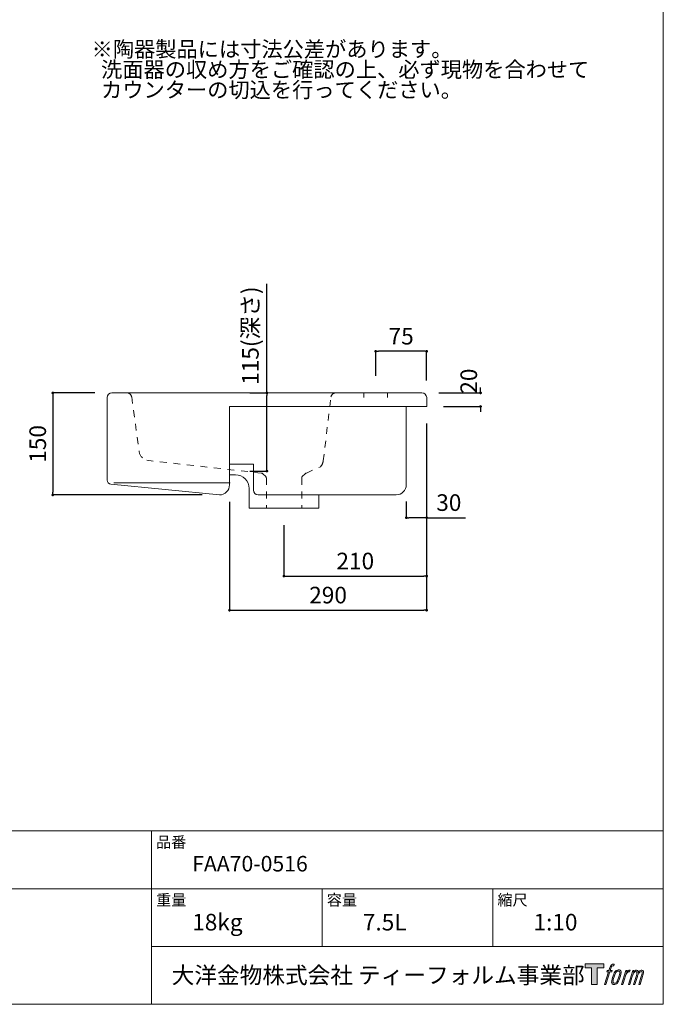
# Model space of a CAD drawing. Units: millimetres. Extents: x -975 to 975, y -1428 to 1406.
# Drawn here: x 28 to 975, y -1394 to 54 of the extents above; entities that cross this region are included whole.
import ezdxf

# ---------------------------------------------------------------- set-up
doc = ezdxf.new("R2010")
doc.units = ezdxf.units.MM
doc.header["$LTSCALE"] = 50.8
doc.header["$PDMODE"] = 1
doc.header["$PDSIZE"] = -2
doc.linetypes.add('STYLE_25', pattern=[0.393701, 0.19685, -0.19685])
for name, color, linetype in [('FAA70-0516', 7, 'Continuous'), ('LOGO', 7, 'Continuous'), ('notes', 7, 'Continuous'), ('template', 7, 'Continuous')]:
    doc.layers.add(name, color=color, linetype=linetype)
doc.styles.add('ＭＳ ゴシック', font='msgothic.ttc', dxfattribs={"bigfont": 'ＭＳ ゴシック'})
doc.dimstyles.new('tform線あり', dxfattribs={"dimtxt": 24.432617, "dimasz": 3.999756, "dimexe": 0, "dimexo": 25, "dimgap": 0.5, "dimtad": 1, "dimdec": 1, "dimzin": 11, "dimdsep": 46, "dimtxsty": 'ＭＳ ゴシック', "dimblk": 'DOT', "dimcen": 0, "dimazin": 0, "dimtfac": 1, "dimtdec": 1, "dimtix": 1, "dimtofl": 0, "dimtmove": 0, "dimatfit": 0, "dimldrblk": 'DOT', "dimfxl": 1, "dimfrac": 2, "dimtolj": 1, "dimtzin": 11, "dimarcsym": 0})

# ---------------------------------------------------------------- blocks, each defined once
blk = doc.blocks.new('_DOT')
at = {"color": 0, "linetype": 'ByBlock', "lineweight": -2}
blk.add_line((-0.5, 0), (-1, 0), dxfattribs=at)
at = {"color": 0, "linetype": 'ByBlock', "lineweight": -2, "const_width": 0.5}
blk.add_lwpolyline([(-0.25, 0, 1), (0.25, 0, 1)], format="xyb", close=True, dxfattribs=at)
blk = doc.blocks.new('*D6')
at = {"layer": 'Defpoints', "color": 0}
for p in [(626.9, -514.9), (416.9, -664.4), (626.9, -764.4)]:
    blk.add_point(p, dxfattribs=at)
at = {"layer": 'notes', "color": 0, "linetype": 'Continuous', "lineweight": -2}
for p, q in [((626.9, -539.9), (626.9, -764.4)), ((416.9, -689.4), (416.9, -764.4)), ((420.9, -764.4), (622.9, -764.4))]:
    blk.add_line(p, q, dxfattribs=at)
at = {"layer": 'notes', "color": 0, "lineweight": -2, "xscale": 3.999755859375, "yscale": 3.999755859375, "zscale": 3.999755859375, "rotation": 180}
blk.add_blockref('_DOT', (416.9, -764.4), dxfattribs=at)
at = {"layer": 'notes', "color": 0, "lineweight": -2, "xscale": 3.999755859375, "yscale": 3.999755859375, "zscale": 3.999755859375}
blk.add_blockref('_DOT', (626.9, -764.4), dxfattribs=at)
at = {"layer": 'notes', "color": 0, "linetype": 'Continuous', "lineweight": 5, "insert": (521.9, -742.2), "char_height": 24.43, "attachment_point": 5, "style": 'ＭＳ ゴシック'}
blk.add_mtext('\\A1;210', dxfattribs=at)
blk = doc.blocks.new('*D7')
at = {"layer": 'Defpoints', "color": 0}
for p in [(626.9, -515), (336.9, -630), (626.9, -814.5)]:
    blk.add_point(p, dxfattribs=at)
at = {"layer": 'notes', "color": 0, "linetype": 'Continuous', "lineweight": -2}
for p, q in [((626.9, -540), (626.9, -814.5)), ((336.9, -655), (336.9, -814.5)), ((340.9, -814.5), (622.9, -814.5))]:
    blk.add_line(p, q, dxfattribs=at)
at = {"layer": 'notes', "color": 0, "lineweight": -2, "xscale": 3.999755859375, "yscale": 3.999755859375, "zscale": 3.999755859375, "rotation": 180}
blk.add_blockref('_DOT', (336.9, -814.5), dxfattribs=at)
at = {"layer": 'notes', "color": 0, "lineweight": -2, "xscale": 3.999755859375, "yscale": 3.999755859375, "zscale": 3.999755859375}
blk.add_blockref('_DOT', (626.9, -814.5), dxfattribs=at)
at = {"layer": 'notes', "color": 0, "linetype": 'Continuous', "lineweight": 5, "insert": (481.9, -792.3), "char_height": 24.43, "attachment_point": 5, "style": 'ＭＳ ゴシック'}
blk.add_mtext('\\A1;290', dxfattribs=at)
blk = doc.blocks.new('*D20')
at = {"layer": 'Defpoints', "color": 0}
for p in [(619.9, -495), (706.2, -495), (626.9, -515)]:
    blk.add_point(p, dxfattribs=at)
at = {"layer": 'notes', "color": 0, "linetype": 'Continuous', "lineweight": -2}
for p, q in [((706.2, -491), (706.2, -487)), ((644.9, -495), (706.2, -495)), ((651.9, -515), (706.2, -515)), ((706.2, -519), (706.2, -523))]:
    blk.add_line(p, q, dxfattribs=at)
at = {"layer": 'notes', "color": 0, "lineweight": -2, "xscale": 3.999755859375, "yscale": 3.999755859375, "zscale": 3.999755859375}
for p, rotation in [((706.2, -495), 270), ((706.2, -515), 90)]:
    blk.add_blockref('_DOT', p, dxfattribs=dict(at, rotation=rotation))
at = {"layer": 'notes', "color": 0, "linetype": 'Continuous', "lineweight": 5, "insert": (688.8, -477.7), "char_height": 24.43, "attachment_point": 5, "rotation": 90, "style": 'ＭＳ ゴシック'}
blk.add_mtext('\\A1;20', dxfattribs=at)
blk = doc.blocks.new('*D24')
at = {"layer": 'Defpoints', "color": 0}
for p in [(551.9, -433.8), (551.9, -495), (626.9, -502)]:
    blk.add_point(p, dxfattribs=at)
at = {"layer": 'notes', "color": 0, "linetype": 'Continuous', "lineweight": -2}
for p, q in [((551.9, -470), (551.9, -433.8)), ((622.9, -433.8), (555.9, -433.8)), ((626.9, -477), (626.9, -433.8))]:
    blk.add_line(p, q, dxfattribs=at)
at = {"layer": 'notes', "color": 0, "lineweight": -2, "xscale": 3.999755859375, "yscale": 3.999755859375, "zscale": 3.999755859375, "rotation": 180}
blk.add_blockref('_DOT', (551.9, -433.8), dxfattribs=at)
at = {"layer": 'notes', "color": 0, "lineweight": -2, "xscale": 3.999755859375, "yscale": 3.999755859375, "zscale": 3.999755859375}
blk.add_blockref('_DOT', (626.9, -433.8), dxfattribs=at)
at = {"layer": 'notes', "color": 0, "linetype": 'Continuous', "lineweight": 0, "insert": (589.4, -411.6), "char_height": 24.43, "attachment_point": 5, "style": 'ＭＳ ゴシック'}
blk.add_mtext('\\A1;75', dxfattribs=at)
blk = doc.blocks.new('*D25')
at = {"layer": 'Defpoints', "color": 0}
for p in [(626.9, -515), (596.9, -629.9), (596.9, -678.5)]:
    blk.add_point(p, dxfattribs=at)
at = {"layer": 'notes', "color": 0, "linetype": 'Continuous', "lineweight": -2}
for p, q in [((626.9, -540), (626.9, -678.5)), ((596.9, -654.9), (596.9, -678.5)), ((622.9, -678.5), (600.9, -678.5)), ((626.9, -678.5), (684.1, -678.5))]:
    blk.add_line(p, q, dxfattribs=at)
at = {"layer": 'notes', "color": 0, "lineweight": -2, "xscale": 3.999755859375, "yscale": 3.999755859375, "zscale": 3.999755859375, "rotation": 180}
blk.add_blockref('_DOT', (596.9, -678.5), dxfattribs=at)
at = {"layer": 'notes', "color": 0, "lineweight": -2, "xscale": 3.999755859375, "yscale": 3.999755859375, "zscale": 3.999755859375}
blk.add_blockref('_DOT', (626.9, -678.5), dxfattribs=at)
at = {"layer": 'notes', "color": 0, "linetype": 'Continuous', "lineweight": 0, "insert": (659.5, -656.3), "char_height": 24.43, "attachment_point": 5, "style": 'ＭＳ ゴシック'}
blk.add_mtext('\\A1;30', dxfattribs=at)
blk = doc.blocks.new('*D27')
at = {"layer": 'Defpoints', "color": 0}
for p in [(391.9, -495), (391.9, -495), (391.9, -610)]:
    blk.add_point(p, dxfattribs=at)
at = {"layer": 'notes', "color": 0, "linetype": 'Continuous', "lineweight": -2}
for p, q in [((391.9, -495), (391.9, -334.6)), ((366.9, -495), (391.9, -495)), ((391.9, -606), (391.9, -499)), ((366.9, -610), (391.9, -610))]:
    blk.add_line(p, q, dxfattribs=at)
at = {"layer": 'notes', "color": 0, "lineweight": -2, "xscale": 3.999755859375, "yscale": 3.999755859375, "zscale": 3.999755859375}
for p, rotation in [((391.9, -495), 90), ((391.9, -610), 270)]:
    blk.add_blockref('_DOT', p, dxfattribs=dict(at, rotation=rotation))
at = {"layer": 'notes', "color": 0, "linetype": 'Continuous', "lineweight": 0, "insert": (367.6, -410.8), "char_height": 24.433, "attachment_point": 5, "rotation": 90, "style": 'ＭＳ ゴシック'}
blk.add_mtext('\\A1;115(深さ)', dxfattribs=at)
blk = doc.blocks.new('*D28')
at = {"layer": 'Defpoints', "color": 0}
for p in [(163.9, -495), (77, -645), (321.9, -645)]:
    blk.add_point(p, dxfattribs=at)
at = {"layer": 'notes', "color": 0, "linetype": 'Continuous', "lineweight": -2}
for p, q in [((138.9, -495), (77, -495)), ((77, -499), (77, -641)), ((296.9, -645), (77, -645))]:
    blk.add_line(p, q, dxfattribs=at)
at = {"layer": 'notes', "color": 0, "lineweight": -2, "xscale": 3.999755859375, "yscale": 3.999755859375, "zscale": 3.999755859375}
for p, rotation in [((77, -495), 90), ((77, -645), 270)]:
    blk.add_blockref('_DOT', p, dxfattribs=dict(at, rotation=rotation))
at = {"layer": 'notes', "color": 0, "linetype": 'Continuous', "lineweight": 0, "insert": (54.8, -570), "char_height": 24.43, "attachment_point": 5, "rotation": 90, "style": 'ＭＳ ゴシック'}
blk.add_mtext('\\A1;150', dxfattribs=at)
blk = doc.blocks.new('block 4')
at = {"layer": 'LOGO', "true_color": 0x221814}
h = blk.add_hatch(color=250, dxfattribs=at)
h.dxf.hatch_style = 2
h.paths.add_polyline_path([(83.8, 167.6), (83.8, 159.8), (71.4, 159.8), (71.4, 127.8), (60.4, 127.8), (60.4, 159.8), (48.2, 159.8), (48.2, 167.6)])
at = {"layer": 'LOGO', "lineweight": 0}
blk.add_lwpolyline([(83.8, 167.6), (83.8, 159.8), (71.4, 159.8), (71.4, 127.8), (60.4, 127.8), (60.4, 159.8), (48.2, 159.8), (48.2, 167.6), (83.8, 167.6)], dxfattribs=at)
blk = doc.blocks.new('block 5')
at = {"layer": 'LOGO', "true_color": 0x221814}
h = blk.add_hatch(color=250, dxfattribs=at)
h.dxf.hatch_style = 2
edge = h.paths.add_edge_path()
edge.add_spline(control_points=[(100.5, 166.7), (102, 167.1), (104, 166.8), (104, 166.8), (104, 166.8), (103, 163.9), (103, 163.9), (103, 163.9), (101.1, 164.4), (99.6, 163.2), (98.4, 162.3), (97.7, 159.8), (97.4, 158.9), (97.4, 158.9), (96.1, 154.9), (96.1, 154.9), (96.1, 154.9), (100.3, 154.9), (100.3, 154.9), (100.3, 154.9), (99.6, 152.4), (99.6, 152.4), (99.6, 152.4), (95.4, 152.4), (95.4, 152.4), (95.4, 152.4), (87.8, 127.8), (87.8, 127.8), (87.8, 127.8), (85.4, 127.8), (85.4, 127.8), (85.4, 127.8), (93, 152.4), (93, 152.4), (93, 152.4), (89.9, 152.4), (89.9, 152.4), (89.9, 152.4), (90.5, 154.9), (90.5, 154.9), (90.5, 154.9), (93.7, 154.9), (93.7, 154.9), (93.7, 154.9), (94.8, 158.4), (94.8, 158.4), (95.7, 161.3), (96.5, 162.8), (97.2, 164), (97.8, 165.2), (99.1, 166.3), (100.5, 166.7)], knot_values=[0, 0, 0, 0, 1, 1, 1, 2, 2, 2, 3, 3, 3, 4, 4, 4, 5, 5, 5, 6, 6, 6, 7, 7, 7, 8, 8, 8, 9, 9, 9, 10, 10, 10, 11, 11, 11, 12, 12, 12, 13, 13, 13, 14, 14, 14, 15, 15, 15, 16, 16, 16, 17, 17, 17, 17], degree=3, periodic=1)
h = blk.add_hatch(color=250, dxfattribs=at)
h.dxf.hatch_style = 2
edge = h.paths.add_edge_path()
edge.add_spline(control_points=[(101.6, 132.8), (101.6, 134.7), (102.2, 138.1), (103.7, 142.5), (105.8, 148.6), (107.1, 150.8), (108.2, 151.9), (109.7, 153.5), (111.9, 153.5), (112.5, 153.5), (113.4, 153.3), (114.7, 152.8), (114.7, 150.8), (114.8, 149.1), (114.3, 145.9), (112.6, 140.9), (110.6, 135.2), (109.5, 132.9), (108.5, 131.9), (106.7, 130.1), (104.8, 130.2), (104.5, 130.2), (104.2, 130.2), (101.6, 130.6), (101.6, 132.8)], knot_values=[0, 0, 0, 0, 1, 1, 1, 2, 2, 2, 3, 3, 3, 4, 4, 4, 5, 5, 5, 6, 6, 6, 7, 7, 7, 8, 8, 8, 8], degree=3, periodic=1)
edge = h.paths.add_edge_path()
edge.add_spline(control_points=[(106.3, 153.4), (104.8, 151.5), (103.7, 149.9), (101.9, 144.6), (100.3, 139.8), (99.2, 136.3), (99.1, 132), (98.9, 128.9), (100.9, 127.8), (103.7, 127.8), (104.9, 127.8), (108, 127.9), (110.2, 130.6), (111.7, 132.5), (113.2, 134.5), (115.1, 140.9), (116.6, 146.4), (117.7, 149.9), (117.6, 151.9), (117.6, 151.9), (117.6, 151.9), (117.6, 151.9), (117.1, 155.2), (114.7, 155.9), (113.3, 155.9), (112, 155.9), (108.3, 156.1), (106.3, 153.4)], knot_values=[0, 0, 0, 0, 1, 1, 1, 2, 2, 2, 3, 3, 3, 4, 4, 4, 5, 5, 5, 6, 6, 6, 7, 7, 7, 8, 8, 8, 9, 9, 9, 9], degree=3, periodic=1)
h = blk.add_hatch(color=250, dxfattribs=at)
h.dxf.hatch_style = 2
edge = h.paths.add_edge_path()
edge.add_spline(control_points=[(126.4, 154.8), (126.4, 154.8), (128.8, 154.8), (128.8, 154.8), (128.8, 154.8), (127.7, 151.3), (127.7, 151.3), (128.6, 152.3), (129.9, 153.6), (131, 154.3), (132.7, 155.3), (133.7, 155.4), (134.7, 155.4), (134.7, 155.4), (133.7, 152), (133.7, 152), (133, 152.3), (130.9, 151.8), (129.7, 150.9), (128.7, 150.1), (127.9, 149.5), (127, 147.8), (126.2, 146.2), (125.5, 143.5), (124.3, 139.7), (124.3, 139.7), (120.6, 127.8), (120.6, 127.8), (120.6, 127.8), (118.2, 127.8), (118.2, 127.8), (118.2, 127.8), (126.4, 154.8), (126.4, 154.8)], knot_values=[0, 0, 0, 0, 1, 1, 1, 2, 2, 2, 3, 3, 3, 4, 4, 4, 5, 5, 5, 6, 6, 6, 7, 7, 7, 8, 8, 8, 9, 9, 9, 10, 10, 10, 11, 11, 11, 11], degree=3, periodic=1)
h = blk.add_hatch(color=250, dxfattribs=at)
h.dxf.hatch_style = 2
edge = h.paths.add_edge_path()
edge.add_spline(control_points=[(139.9, 154.8), (139.9, 154.8), (142, 154.8), (142, 154.8), (142, 154.8), (141, 151.3), (141, 151.3), (141.9, 152.8), (142.7, 153.4), (143.9, 154.3), (145, 155.1), (146.3, 155.3), (147.2, 155.3), (148.4, 155.3), (149.5, 155.1), (150.1, 153.8), (150.5, 152.8), (150.5, 152.7), (150.4, 150.8), (151.6, 152.8), (152.4, 153.6), (153.9, 154.5), (155.4, 155.3), (156.3, 155.4), (157.4, 155.2), (158.9, 155), (159.9, 154.4), (160.4, 152.8), (160.9, 151.1), (160.6, 150.2), (160, 147.6), (159.7, 146.4), (159.3, 144.9), (158.7, 143.2), (158.7, 143.2), (153.9, 127.8), (153.9, 127.8), (153.9, 127.8), (151.4, 127.8), (151.4, 127.8), (151.4, 127.8), (155.6, 141.3), (155.6, 141.3), (156.5, 144.1), (157.1, 146.2), (157.4, 147.4), (157.8, 149.1), (158, 149.6), (157.8, 150.8), (157.6, 151.8), (157.1, 152.6), (156.1, 152.6), (155.1, 152.6), (154.3, 152.4), (153.2, 151.3), (152, 150.1), (151.1, 148.8), (150.3, 147.2), (149.6, 145.7), (148.9, 143.7), (148.1, 141.3), (148.1, 141.3), (143.9, 127.8), (143.9, 127.8), (143.9, 127.8), (141.5, 127.8), (141.5, 127.8), (141.5, 127.8), (146.3, 143.2), (146.3, 143.2), (146.8, 144.8), (147.2, 146.2), (147.5, 147.2), (147.9, 149), (148, 150.2), (147.7, 151.3), (147.4, 152.4), (146.8, 152.7), (145.9, 152.7), (145.1, 152.7), (144.3, 152.3), (143.5, 151.7), (142.3, 150.8), (141.9, 150.1), (141.4, 149.3), (140.6, 148.2), (140.3, 147.5), (139.7, 145.8), (139.1, 144.2), (138.5, 142.3), (138.1, 141), (138.1, 141), (133.9, 127.8), (133.9, 127.8), (133.9, 127.8), (131.4, 127.8), (131.4, 127.8), (131.4, 127.8), (139.9, 154.8), (139.9, 154.8)], knot_values=[0, 0, 0, 0, 1, 1, 1, 2, 2, 2, 3, 3, 3, 4, 4, 4, 5, 5, 5, 6, 6, 6, 7, 7, 7, 8, 8, 8, 9, 9, 9, 10, 10, 10, 11, 11, 11, 12, 12, 12, 13, 13, 13, 14, 14, 14, 15, 15, 15, 16, 16, 16, 17, 17, 17, 18, 18, 18, 19, 19, 19, 20, 20, 20, 21, 21, 21, 22, 22, 22, 23, 23, 23, 24, 24, 24, 25, 25, 25, 26, 26, 26, 27, 27, 27, 28, 28, 28, 29, 29, 29, 30, 30, 30, 31, 31, 31, 32, 32, 32, 33, 33, 33, 33], degree=3, periodic=1)
at = {"layer": 'LOGO', "lineweight": 0}
for points, knots in [([(100.5, 166.7), (102, 167.1), (104, 166.8), (104, 166.8), (104, 166.8), (103, 163.9), (103, 163.9), (103, 163.9), (101.1, 164.4), (99.6, 163.2), (98.4, 162.3), (97.7, 159.8), (97.4, 158.9), (97.4, 158.9), (96.1, 154.9), (96.1, 154.9), (96.1, 154.9), (100.3, 154.9), (100.3, 154.9), (100.3, 154.9), (99.6, 152.4), (99.6, 152.4), (99.6, 152.4), (95.4, 152.4), (95.4, 152.4), (95.4, 152.4), (87.8, 127.8), (87.8, 127.8), (87.8, 127.8), (85.4, 127.8), (85.4, 127.8), (85.4, 127.8), (93, 152.4), (93, 152.4), (93, 152.4), (89.9, 152.4), (89.9, 152.4), (89.9, 152.4), (90.5, 154.9), (90.5, 154.9), (90.5, 154.9), (93.7, 154.9), (93.7, 154.9), (93.7, 154.9), (94.8, 158.4), (94.8, 158.4), (95.7, 161.3), (96.5, 162.8), (97.2, 164), (97.8, 165.2), (99.1, 166.3), (100.5, 166.7)], [0, 0, 0, 0, 1, 1, 1, 2, 2, 2, 3, 3, 3, 4, 4, 4, 5, 5, 5, 6, 6, 6, 7, 7, 7, 8, 8, 8, 9, 9, 9, 10, 10, 10, 11, 11, 11, 12, 12, 12, 13, 13, 13, 14, 14, 14, 15, 15, 15, 16, 16, 16, 17, 17, 17, 17]), ([(106.3, 153.4), (104.8, 151.5), (103.7, 149.9), (101.9, 144.6), (100.3, 139.8), (99.2, 136.3), (99.1, 132), (98.9, 128.9), (100.9, 127.8), (103.7, 127.8), (104.9, 127.8), (108, 127.9), (110.2, 130.6), (111.7, 132.5), (113.2, 134.5), (115.1, 140.9), (116.6, 146.4), (117.7, 149.9), (117.6, 151.9), (117.6, 151.9), (117.6, 151.9), (117.6, 151.9), (117.1, 155.2), (114.7, 155.9), (113.3, 155.9), (112, 155.9), (108.3, 156.1), (106.3, 153.4)], [0, 0, 0, 0, 1, 1, 1, 2, 2, 2, 3, 3, 3, 4, 4, 4, 5, 5, 5, 6, 6, 6, 7, 7, 7, 8, 8, 8, 9, 9, 9, 9]), ([(101.6, 132.8), (101.6, 134.7), (102.2, 138.1), (103.7, 142.5), (105.8, 148.6), (107.1, 150.8), (108.2, 151.9), (109.7, 153.5), (111.9, 153.5), (112.5, 153.5), (113.4, 153.3), (114.7, 152.8), (114.7, 150.8), (114.8, 149.1), (114.3, 145.9), (112.6, 140.9), (110.6, 135.2), (109.5, 132.9), (108.5, 131.9), (106.7, 130.1), (104.8, 130.2), (104.5, 130.2), (104.2, 130.2), (101.6, 130.6), (101.6, 132.8)], [0, 0, 0, 0, 1, 1, 1, 2, 2, 2, 3, 3, 3, 4, 4, 4, 5, 5, 5, 6, 6, 6, 7, 7, 7, 8, 8, 8, 8]), ([(126.4, 154.8), (126.4, 154.8), (128.8, 154.8), (128.8, 154.8), (128.8, 154.8), (127.7, 151.3), (127.7, 151.3), (128.6, 152.3), (129.9, 153.6), (131, 154.3), (132.7, 155.3), (133.7, 155.4), (134.7, 155.4), (134.7, 155.4), (133.7, 152), (133.7, 152), (133, 152.3), (130.9, 151.8), (129.7, 150.9), (128.7, 150.1), (127.9, 149.5), (127, 147.8), (126.2, 146.2), (125.5, 143.5), (124.3, 139.7), (124.3, 139.7), (120.6, 127.8), (120.6, 127.8), (120.6, 127.8), (118.2, 127.8), (118.2, 127.8), (118.2, 127.8), (126.4, 154.8), (126.4, 154.8)], [0, 0, 0, 0, 1, 1, 1, 2, 2, 2, 3, 3, 3, 4, 4, 4, 5, 5, 5, 6, 6, 6, 7, 7, 7, 8, 8, 8, 9, 9, 9, 10, 10, 10, 11, 11, 11, 11]), ([(139.9, 154.8), (139.9, 154.8), (142, 154.8), (142, 154.8), (142, 154.8), (141, 151.3), (141, 151.3), (141.9, 152.8), (142.7, 153.4), (143.9, 154.3), (145, 155.1), (146.3, 155.3), (147.2, 155.3), (148.4, 155.3), (149.5, 155.1), (150.1, 153.8), (150.5, 152.8), (150.5, 152.7), (150.4, 150.8), (151.6, 152.8), (152.4, 153.6), (153.9, 154.5), (155.4, 155.3), (156.3, 155.4), (157.4, 155.2), (158.9, 155), (159.9, 154.4), (160.4, 152.8), (160.9, 151.1), (160.6, 150.2), (160, 147.6), (159.7, 146.4), (159.3, 144.9), (158.7, 143.2), (158.7, 143.2), (153.9, 127.8), (153.9, 127.8), (153.9, 127.8), (151.4, 127.8), (151.4, 127.8), (151.4, 127.8), (155.6, 141.3), (155.6, 141.3), (156.5, 144.1), (157.1, 146.2), (157.4, 147.4), (157.8, 149.1), (158, 149.6), (157.8, 150.8), (157.6, 151.8), (157.1, 152.6), (156.1, 152.6), (155.1, 152.6), (154.3, 152.4), (153.2, 151.3), (152, 150.1), (151.1, 148.8), (150.3, 147.2), (149.6, 145.7), (148.9, 143.7), (148.1, 141.3), (148.1, 141.3), (143.9, 127.8), (143.9, 127.8), (143.9, 127.8), (141.5, 127.8), (141.5, 127.8), (141.5, 127.8), (146.3, 143.2), (146.3, 143.2), (146.8, 144.8), (147.2, 146.2), (147.5, 147.2), (147.9, 149), (148, 150.2), (147.7, 151.3), (147.4, 152.4), (146.8, 152.7), (145.9, 152.7), (145.1, 152.7), (144.3, 152.3), (143.5, 151.7), (142.3, 150.8), (141.9, 150.1), (141.4, 149.3), (140.6, 148.2), (140.3, 147.5), (139.7, 145.8), (139.1, 144.2), (138.5, 142.3), (138.1, 141), (138.1, 141), (133.9, 127.8), (133.9, 127.8), (133.9, 127.8), (131.4, 127.8), (131.4, 127.8), (131.4, 127.8), (139.9, 154.8), (139.9, 154.8)], [0, 0, 0, 0, 1, 1, 1, 2, 2, 2, 3, 3, 3, 4, 4, 4, 5, 5, 5, 6, 6, 6, 7, 7, 7, 8, 8, 8, 9, 9, 9, 10, 10, 10, 11, 11, 11, 12, 12, 12, 13, 13, 13, 14, 14, 14, 15, 15, 15, 16, 16, 16, 17, 17, 17, 18, 18, 18, 19, 19, 19, 20, 20, 20, 21, 21, 21, 22, 22, 22, 23, 23, 23, 24, 24, 24, 25, 25, 25, 26, 26, 26, 27, 27, 27, 28, 28, 28, 29, 29, 29, 30, 30, 30, 31, 31, 31, 32, 32, 32, 33, 33, 33, 33])]:
    blk.add_open_spline(points, degree=3, knots=knots, dxfattribs=at)
blk = doc.blocks.new('block 3')
at = {"layer": 'LOGO'}
for name in ['block 4', 'block 5']:
    blk.add_blockref(name, (0, 0), dxfattribs=at)
blk = doc.blocks.new('名称未設定-1')
at = {"layer": 'LOGO'}
blk.add_blockref('block 3', (0, 0), dxfattribs=at)

msp = doc.modelspace()

# ---------------------------------------------------------------- linework, layer by layer
at = {"layer": 'FAA70-0516', "color": 7, "linetype": 'Continuous', "lineweight": 5}
for p, q in [((156.95, -502), (156.95, -623.28)), ((619.92, -495), (163.95, -495)), ((626.92, -502), (626.92, -514.98)), ((336.95, -514.98), (336.95, -630)), ((626.95, -514.98), (336.95, -514.98)), ((596.95, -514.88), (596.95, -629.88)), ((336.95, -599.97), (371.95, -599.97)), ((371.95, -637.97), (371.95, -599.97)), ((345.76, -615.45), (336.95, -615.45)), ((162.36, -629.25), (321.95, -645)), ((365.77, -664.38), (365.77, -635.45)), ((581.95, -644.88), (378.95, -644.97)), ((468.08, -664.38), (468.08, -644.38)), ((365.77, -664.38), (468.08, -664.38))]:
    msp.add_line(p, q, dxfattribs=at)
at = {"layer": 'FAA70-0516', "color": 7, "linetype": 'STYLE_25', "lineweight": 5}
for p, q in [((193.07, -500.77), (204.05, -581.95)), ((474.78, -595.06), (486.11, -500.92)), ((383.63, -612.98), (215.08, -594.1)), ((450.05, -612.98), (470.59, -603.53)), ((390.2, -618.09), (385.96, -613.85)), ((391.08, -620.21), (391.08, -664.37)), ((443.08, -620.21), (443.08, -664.38)), ((443.96, -618.09), (448.2, -613.85))]:
    msp.add_line(p, q, dxfattribs=at)
at = {"layer": 'FAA70-0516', "color": 7, "linetype": 'Continuous', "lineweight": 5}
for centre, radius, start, end in [((163.95, -502), 7, 90, 180), ((619.92, -502), 7, 0, 90), ((345.77, -635.45), 20, 359.99997, 90.00151), ((162.95, -623.28), 6, 180, 264.36515), ((321.95, -630), 15, 270, 0), ((581.95, -629.88), 15, 270, 0), ((378.95, -637.97), 7, 180, 270)]:
    msp.add_arc(centre, radius, start, end, dxfattribs=at)
at = {"layer": 'FAA70-0516', "color": 7, "linetype": 'STYLE_25', "lineweight": 5}
for centre, radius, start, end in [((185.97, -501.75), 6.87, 6.96911, 79.37501), ((493.03, -502), 7, 90, 172.03409), ((220.36, -578.23), 16.72, 192.83477, 251.60113), ((459.92, -592.98), 15, 315.33269, 352.03409), ((383.9, -615.82), 2.85, 43.78251, 91.21749), ((388.08, -620.21), 3, 0.00049, 44.99951), ((445.38, -619.92), 2.32, 127.84801, 187.15199), ((450.09, -615.47), 2.49, 90.80298, 139.35226)]:
    msp.add_arc(centre, radius, start, end, dxfattribs=at)
at = {"layer": 'notes', "linetype": 'Continuous', "lineweight": 0}
for p, q in [((534.42, -502), (534.42, -495)), ((569.42, -502), (569.42, -495)), ((166.58, -627.46), (337.81, -627.46))]:
    msp.add_line(p, q, dxfattribs=at)
at = {"layer": 'template', "color": 7, "linetype": 'Continuous', "lineweight": 5}
for p, q in [((975, -1139), (-975, -1139)), ((222, -1394), (222, -1139)), ((975, -1224), (-975, -1224)), ((473, -1309), (473, -1224)), ((724, -1309), (724, -1224)), ((975, -1309), (222, -1309))]:
    msp.add_line(p, q, dxfattribs=at)
at = {"layer": 'template', "color": 7, "linetype": 'Continuous', "lineweight": 5, "flags": 128}
msp.add_lwpolyline([(975, 1406), (-975, 1406), (-975, -1394), (975, -1394), (975, 1406)], dxfattribs=at)

# ---------------------------------------------------------------- block references
at = {"layer": 'template', "linetype": 'Continuous', "lineweight": 0, "xscale": 0.762, "yscale": 0.762, "zscale": 0.762}
msp.add_blockref('名称未設定-1', (823.5, -1462.23), dxfattribs=at)

# ---------------------------------------------------------------- texts
at = {"layer": 'template', "color": 7, "attachment_point": 1, "line_spacing_factor": 0.782827, "style": 'ＭＳ ゴシック'}
for s, insert, char_height in [('{\\fメイリオ|b0|i0|c0|p0;※\\fＭＳ ゴシック|b0|i0|c0|p0;陶器製品には寸法公差があります。\\P  洗面器の収め方をご確認の上、必ず現物を合わせて\\P  カウンターの切込を行ってください。}', (134, 21.83), 22.8886), ('品番', (229, -1147.42), 16.288), ('FAA70-0516', (282, -1175.82), 22.889), ('重量', (229, -1232.42), 16.288), ('容量', (480, -1232.42), 16.288), ('縮尺', (731, -1232.42), 16.288), ('{18kg}', (282, -1261), 24.433), ('{7.5L}', (533, -1261), 24.433), ('1:10', (784, -1261), 24.433), ('大洋金物株式会社 ティーフォルム事業部', (251.87, -1338.91), 24.4326)]:
    msp.add_mtext(s, dxfattribs=dict(at, insert=insert, char_height=char_height))

# ---------------------------------------------------------------- dimensions: what is measured, and where the dimension line sits
at = {"layer": 'notes', "linetype": 'Continuous', "lineweight": 0}
dim = msp.add_linear_dim(base=(391.94, -495), p1=(391.94, -610), p2=(391.94, -495), angle=90, dimstyle='tform線あり', override={"dimgap": 10, "dimpost": '<>(深さ)', "dimtofl": 1}, dxfattribs=at)
dim.commit()
dim.dimension.update_dxf_attribs({"geometry": '*D27', "text_midpoint": (391.94, -410.81), "dimtype": 160})
dim = msp.add_linear_dim(base=(551.92, -433.84), p1=(626.92, -502), p2=(551.92, -495), dimstyle='tform線あり', override={"dimgap": 10, "dimpost": '<>'}, dxfattribs=at)
dim.commit()
dim.dimension.update_dxf_attribs({"geometry": '*D24', "text_midpoint": (589.42, -411.63)})
at = {"layer": 'notes', "color": 7, "linetype": 'Continuous', "lineweight": 5}
dim = msp.add_linear_dim(base=(706.2, -495), p1=(626.92, -514.98), p2=(619.92, -495), angle=90, dimstyle='tform線あり', override={"dimgap": 10, "dimpost": '<>', "dimtxsty": 'ＭＳ ゴシック', "dimtix": 0, "dimtmove": 2}, dxfattribs=at)
dim.commit()
dim.dimension.update_dxf_attribs({"geometry": '*D20', "text_midpoint": (688.77, -477.67), "dimtype": 160})
at = {"layer": 'notes', "linetype": 'Continuous', "lineweight": 0}
dim = msp.add_linear_dim(base=(77.05, -645), p1=(163.95, -495), p2=(321.95, -645), angle=90, dimstyle='tform線あり', override={"dimgap": 10, "dimpost": '<>'}, dxfattribs=at)
dim.commit()
dim.dimension.update_dxf_attribs({"geometry": '*D28', "text_midpoint": (54.83, -570)})
at = {"layer": 'notes', "color": 7, "linetype": 'Continuous', "lineweight": 5}
for base, p1, p2, picture, middle in [((626.92, -814.48), (336.95, -630), (626.92, -514.98), '*D7', (481.94, -792.27)), ((626.92, -764.38), (416.92, -664.38), (626.92, -514.88), '*D6', (521.92, -742.17))]:
    dim = msp.add_linear_dim(base=base, p1=p1, p2=p2, dimstyle='tform線あり', override={"dimgap": 10, "dimpost": '<>', "dimtxsty": 'ＭＳ ゴシック', "dimtmove": 2}, dxfattribs=at)
    dim.commit()
    dim.dimension.update_dxf_attribs({"geometry": picture, "text_midpoint": middle})
at = {"layer": 'notes', "linetype": 'Continuous', "lineweight": 0}
dim = msp.add_linear_dim(base=(596.95, -678.55), p1=(626.92, -514.98), p2=(596.95, -629.88), dimstyle='tform線あり', override={"dimgap": 10, "dimpost": '<>', "dimtofl": 1}, dxfattribs=at)
dim.commit()
dim.dimension.update_dxf_attribs({"geometry": '*D25', "text_midpoint": (659.49, -678.55), "dimtype": 160})

doc.saveas('drawing.dxf')
